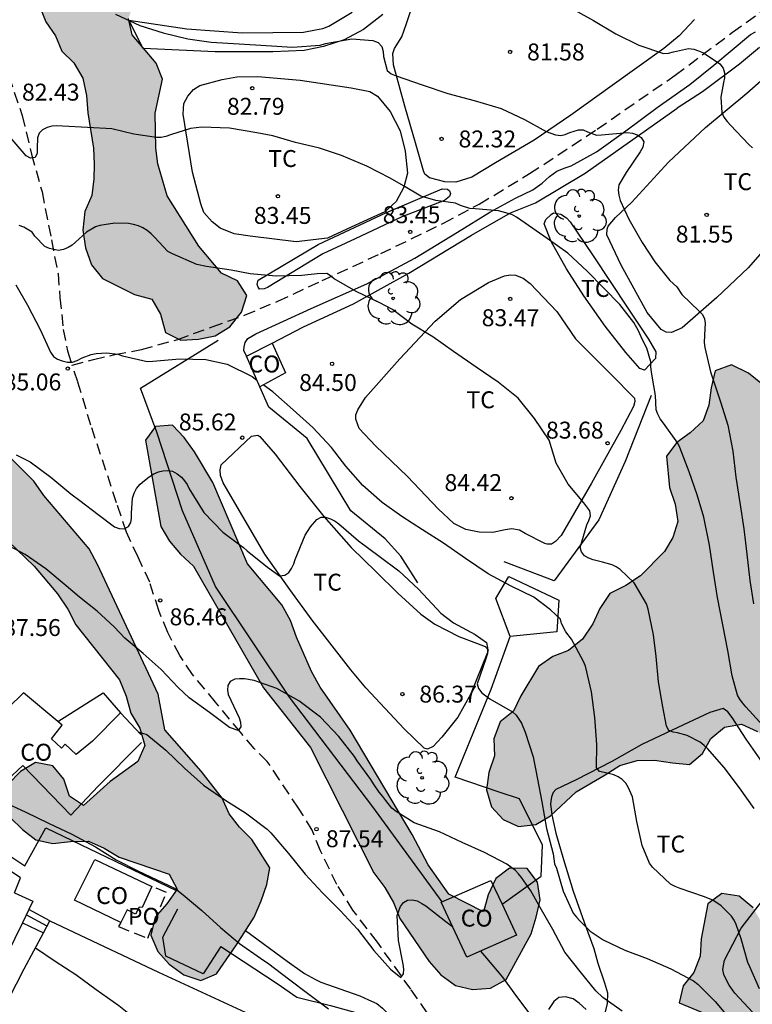
# Model space of a CAD drawing. Units: metres. Extents: x 585894 to 586245, y 4795289 to 4795541.
# Drawn here: x 586116 to 586148, y 4795384 to 4795427 of the extents above; entities that cross this region are included whole.
import ezdxf

# ---------------------------------------------------------------- set-up
doc = ezdxf.new("R2010")
doc.units = ezdxf.units.M
doc.linetypes.add('TRAZOS_NORMALES', pattern=[0.75, 0.5, -0.25])
for name, color, linetype in [('020104', 34, 'Continuous'), ('020204', 9, 'Continuous'), ('020308', 9, 'Continuous'), ('060106', 9, 'BARANDILLA'), ('060117', 9, 'Continuous'), ('060128', 7, 'TRAZOS_NORMALES'), ('060130', 9, 'Continuous'), ('060141', 9, 'Continuous'), ('060145', 9, 'Continuous'), ('070101', 9, 'ALAMBRADA'), ('070104', 3, 'Continuous'), ('070105', 6, 'Continuous'), ('070108', 9, 'VALLA'), ('080107', 9, 'Continuous'), ('080121', 9, 'TRAZOS_NORMALES'), ('080301', 9, 'Continuous'), ('080316', 9, 'Continuous'), ('100106', 63, 'Continuous'), ('100107', 3, 'Continuous'), ('100202', 3, 'Continuous'), ('100301', 7, 'Continuous'), ('990504', 63, 'Continuous')]:
    doc.layers.add(name, color=color, linetype=linetype)
doc.layers.add('020105', color=24, linetype='Continuous', lineweight=30)
doc.styles.add('ARIAL', font='ARIAL.TTF', dxfattribs={"height": 1})
doc.linetypes.add('ALAMBRADA', pattern='A,1,[203,DONOSTI.shx,S=0.1,R=0,X=0,Y=0],1', length=2)
doc.linetypes.add('BARANDILLA', pattern='A,1,[201,DONOSTI.shx,S=0.1,R=0,X=0,Y=0],1', length=2)
doc.linetypes.add('VALLA', pattern='A,1,[200,DONOSTI.shx,S=0.1,R=0,X=0,Y=0],1', length=2)

# ---------------------------------------------------------------- blocks, each defined once
blk = doc.blocks.new('ARBOL')
blk.add_circle((0, 0), 0.0587)
for centre, radius, start, end in [((-0.564, 0.381), 0.532, 92.28, 254.58), ((-0.28, 0.855), 0.3, 359.2878, 173.6078), ((0.097, 0.97), 0.21, 23.1565, 160.4665), ((0.438, 0.881), 0.24, 301.578, 139.328), ((0.656, 0.288), 0.443, 319.8556, 114.7656), ((-0.091, 0.321), 0.12, 119.14, 310.56), ((0.819, -0.249), 0.383, 235.5275, 62.0275), ((-0.556, -0.339), 0.555, 142.64, 266.54), ((-0.039, -0.384), 0.21, 189.64, 323.88), ((0.299, -0.624), 0.532, 224.67, 0.24), ((-0.301, -0.676), 0.45, 213.78, 295.32)]:
    blk.add_arc(centre, radius, start, end)
blk = doc.blocks.new('COTAPU')
blk.add_circle((0, 0), 0.075)

msp = doc.modelspace()

# ---------------------------------------------------------------- hatches: boundary and pattern name
at = {"layer": '990504'}
for points in [[(586121, 4795426.763), (586120.832, 4795427.486), (586121.104, 4795428.206), (586121.449, 4795428.877), (586121.563, 4795429.684), (586121.395, 4795430.443), (586120.883, 4795431.033), (586120.2, 4795431.427), (586119.467, 4795431.736), (586118.76, 4795432.204), (586118.506, 4795432.963), (586118.949, 4795433.573), (586119.684, 4795433.876), (586121.213, 4795433.771), (586122.032, 4795433.658), (586122.792, 4795433.887), (586123.125, 4795434.607), (586122.737, 4795435.319), (586122.151, 4795435.786), (586120.622, 4795435.646), (586119.85, 4795435.416), (586119.043, 4795435.481), (586118.236, 4795435.619), (586117.43, 4795435.916), (586116.66, 4795436.042), (586115.9, 4795435.776), (586115.063, 4795434.507), (586114.852, 4795433.737), (586114.805, 4795431.254), (586115.156, 4795430.519), (586115.606, 4795429.93), (586116.204, 4795429.426), (586116.605, 4795428.788), (586117.173, 4795427.33), (586117.599, 4795426.716), (586117.877, 4795426.042), (586118.413, 4795425.514), (586118.814, 4795424.84), (586118.982, 4795424.068), (586119.04, 4795423.297), (586119.29, 4795421.731), (586119.324, 4795421.021), (586119.309, 4795420.373), (586119.208, 4795419.639), (586118.899, 4795418.932), (586118.81, 4795418.101), (586118.929, 4795417.329), (586119.195, 4795416.57), (586119.682, 4795415.956), (586121.109, 4795415.253), (586121.866, 4795415.042), (586122.255, 4795414.379), (586122.484, 4795413.571), (586123.155, 4795413.226), (586123.938, 4795413.271), (586124.685, 4795413.427), (586125.335, 4795413.828), (586125.852, 4795414.473), (586126.087, 4795415.206), (586125.674, 4795415.856), (586124.966, 4795416.202), (586123.956, 4795417.393), (586122.548, 4795419.625), (586122.138, 4795421.046), (586122.043, 4795421.731), (586122.025, 4795423.285), (586122.349, 4795424.8), (586122.059, 4795425.499)], [(586152.298, 4795405.694), (586151.526, 4795405.65), (586150.771, 4795405.789), (586150.107, 4795406.207), (586149.632, 4795406.829), (586149.269, 4795407.547), (586149.066, 4795408.359), (586149.193, 4795409.127), (586149.38, 4795409.845), (586149.323, 4795410.604), (586148.934, 4795411.274), (586148.309, 4795411.764), (586147.558, 4795412.136), (586146.831, 4795411.87), (586146.655, 4795411.116), (586146.553, 4795410.347), (586146.305, 4795409.655), (586145.731, 4795409.129), (586145.134, 4795408.69), (586144.68, 4795408.088), (586144.821, 4795406.702), (586145.062, 4795405.963), (586145.18, 4795405.19), (586144.956, 4795404.485), (586144.588, 4795403.869), (586143.524, 4795402.791), (586142.879, 4795402.365), (586142.174, 4795402.013), (586141.731, 4795401.339), (586141.41, 4795400.661), (586140.955, 4795399.985), (586140.344, 4795399.485), (586139.641, 4795399.219), (586139.007, 4795398.768), (586138.22, 4795397.476), (586137.9, 4795396.798), (586137.314, 4795396.321), (586137.028, 4795395.569), (586137.061, 4795394.81), (586136.8, 4795394.081), (586136.71, 4795393.313), (586136.926, 4795392.562), (586137.44, 4795392), (586138.118, 4795391.679), (586138.89, 4795391.772), (586139.547, 4795392.162), (586140.671, 4795393.226), (586141.96, 4795393.968), (586142.617, 4795394.394), (586143.381, 4795394.61), (586144.152, 4795394.63), (586144.944, 4795394.503), (586145.702, 4795394.437), (586146.275, 4795394.914), (586146.644, 4795395.579), (586147.255, 4795396.079), (586148.004, 4795396.222), (586148.719, 4795395.888), (586149.27, 4795395.362), (586149.598, 4795394.682), (586149.699, 4795393.175), (586150.397, 4795390.078), (586150.428, 4795389.318), (586150.38, 4795388.559), (586150.142, 4795387.867), (586149.626, 4795387.333), (586148.9, 4795387.415), (586148.523, 4795388.086), (586147.9, 4795388.603), (586147.13, 4795388.718), (586146.514, 4795388.263), (586146.216, 4795386.7), (586146.169, 4795385.941), (586145.886, 4795385.216), (586145.426, 4795384.626), (586145.244, 4795383.878), (586146.626, 4795383.291), (586147.374, 4795383.098), (586148.144, 4795382.816), (586149.379, 4795381.883), (586149.969, 4795381.345), (586151.216, 4795380.357), (586151.66, 4795379.729), (586151.1, 4795379.262), (586150.307, 4795379.266), (586148.755, 4795379.485), (586148.417, 4795378.816), (586149.799, 4795378.028), (586150.512, 4795377.668), (586151.423, 4795376.457), (586151.755, 4795375.741), (586152.424, 4795375.37), (586153.238, 4795375.21), (586153.997, 4795374.994), (586154.688, 4795374.679), (586156.726, 4795373.195), (586158.584, 4795371.735), (586159.185, 4795371.219), (586159.876, 4795370.881), (586161.383, 4795370.607), (586163.013, 4795370.376), (586164.541, 4795369.956), (586165.266, 4795369.674), (586166.648, 4795368.92), (586167.463, 4795368.715), (586169.005, 4795368.809), (586169.71, 4795369.208), (586169.613, 4795369.968), (586168.978, 4795370.362), (586168.207, 4795370.477), (586167.381, 4795370.503), (586166.6, 4795370.663), (586165.897, 4795370.945), (586164.526, 4795371.654), (586163.756, 4795371.814), (586163.009, 4795372.13), (586162.8, 4795372.79), (586163.082, 4795373.448), (586163.52, 4795374.027), (586163.969, 4795374.527), (586164.529, 4795374.972), (586165.267, 4795375.103), (586166.06, 4795375.01), (586166.853, 4795375.029), (586167.58, 4795375.227), (586168.04, 4795375.761), (586168.099, 4795376.509), (586167.755, 4795377.103), (586167.176, 4795377.586), (586166.441, 4795377.935), (586165.671, 4795378.184), (586164.901, 4795378.299), (586164.085, 4795378.325), (586163.304, 4795378.228), (586162.545, 4795378.32), (586161.876, 4795378.692), (586161.533, 4795379.33), (586161.435, 4795379.956), (586161.393, 4795380.704), (586161.564, 4795381.418), (586161.947, 4795382.132), (586162.229, 4795382.801), (586162.556, 4795383.458), (586163.005, 4795384.026), (586164.898, 4795385.279), (586165.526, 4795385.835), (586166.547, 4795386.892), (586166.907, 4795387.561), (586166.321, 4795388.87), (586165.787, 4795389.453), (586165.477, 4795390.214), (586165.749, 4795390.939), (586166.509, 4795391.215), (586167.269, 4795391.133), (586168.005, 4795390.952), (586169.477, 4795390.409), (586170.967, 4795390.567), (586171.684, 4795390.906), (586172.223, 4795391.482), (586172.374, 4795392.237), (586172.463, 4795392.969), (586172.321, 4795393.706), (586171.782, 4795394.256), (586170.593, 4795395.273), (586170.129, 4795395.871), (586169.679, 4795396.541), (586169.066, 4795397.056), (586168.275, 4795397.245), (586167.506, 4795397.335), (586166.815, 4795397.62), (586165.714, 4795398.757), (586164.463, 4795399.714), (586163.95, 4795400.337), (586163.797, 4795401.148), (586163.881, 4795402.737), (586163.788, 4795403.522), (586163.436, 4795404.202), (586162.921, 4795404.728), (586162.197, 4795404.609), (586161.468, 4795404.319), (586160.718, 4795404.14), (586160.033, 4795404.155), (586159.277, 4795404.245), (586155.7, 4795405.155), (586155.044, 4795405.377), (586154.39, 4795405.697), (586153.674, 4795405.946), (586152.953, 4795405.986)], [(586114.368, 4795409.17), (586113.745, 4795409.676), (586112.998, 4795410.07), (586112.183, 4795410.207), (586111.4, 4795410.021), (586111.029, 4795409.341), (586111.126, 4795408.547), (586111.738, 4795408.031), (586112.485, 4795407.76), (586113.154, 4795407.377), (586115.075, 4795404.934), (586115.519, 4795404.306), (586116.654, 4795403.218), (586117.699, 4795401.996), (586118.154, 4795401.313), (586118.497, 4795400.619), (586120.442, 4795398.175), (586120.74, 4795397.459), (586120.938, 4795396.71), (586121.337, 4795396.038), (586121.569, 4795395.266), (586121.253, 4795394.564), (586120.032, 4795393.675), (586118.843, 4795392.608), (586118.219, 4795393.024), (586117.965, 4795393.774), (586117.488, 4795394.368), (586116.718, 4795394.527), (586116.046, 4795394.128), (586115.507, 4795393.561), (586115.314, 4795392.813), (586115.59, 4795392.086), (586116.135, 4795391.558), (586116.725, 4795391.087), (586117.484, 4795390.927), (586118.266, 4795391.013), (586119.06, 4795391.032), (586119.762, 4795390.728), (586120.431, 4795390.323), (586122.639, 4795389.565), (586122.994, 4795388.904), (586122.544, 4795388.258), (586122.017, 4795387.669), (586121.823, 4795386.865), (586122.133, 4795386.149), (586122.644, 4795385.588), (586123.29, 4795385.105), (586124.038, 4795384.856), (586124.743, 4795385.155), (586125.631, 4795386.436), (586126.407, 4795387.672), (586126.722, 4795388.386), (586126.971, 4795389.111), (586127.108, 4795389.859), (586126.309, 4795391.113), (586125.753, 4795391.652), (586125.298, 4795392.246), (586124.988, 4795392.939), (586124.055, 4795394.139), (586122.443, 4795395.966), (586122.148, 4795397.542), (586119.469, 4795403.295), (586119.092, 4795403.99), (586117.081, 4795406.344), (586116.636, 4795406.982), (586114.969, 4795408.632)], [(586126.825, 4795397.824), (586128.906, 4795395.185), (586131.709, 4795389.632), (586132.198, 4795388.982), (586132.575, 4795388.311), (586132.862, 4795387.606), (586134.16, 4795385.701), (586134.682, 4795385.118), (586135.328, 4795384.635), (586136.087, 4795384.464), (586136.88, 4795384.517), (586137.574, 4795384.905), (586138.678, 4795386.933), (586138.904, 4795387.669), (586139.086, 4795388.439), (586138.967, 4795389.222), (586138.5, 4795389.827), (586137.729, 4795389.841), (586137.113, 4795389.386), (586136.775, 4795388.65), (586136.571, 4795387.903), (586135.034, 4795388.691), (586134.112, 4795389.98), (586133.403, 4795391.334), (586130.663, 4795395.948), (586129.334, 4795397.854), (586128.945, 4795398.548), (586128.281, 4795400.067), (586128.016, 4795400.807), (586127.64, 4795401.501), (586126.114, 4795403.32), (586124.578, 4795406.926), (586123.763, 4795408.29), (586123.312, 4795408.924), (586122.786, 4795409.462), (586122.038, 4795409.405), (586121.597, 4795408.802), (586122.272, 4795404.983), (586122.649, 4795404.326), (586123.138, 4795403.752), (586123.726, 4795403.214)]]:
    msp.add_hatch(color=256, dxfattribs=at).paths.add_polyline_path(points)

# ---------------------------------------------------------------- linework, layer by layer
at = {"layer": '020104', "flags": 128}
for points, elevation in [([(586140.455, 4795427.934), (586141.442, 4795427.39), (586142.437, 4795426.805), (586143.456, 4795426.297), (586144.541, 4795425.939), (586144.771, 4795425.951), (586144.998, 4795426.001), (586145.655, 4795426.147), (586145.887, 4795426.117), (586146.101, 4795426.049), (586146.322, 4795425.956), (586147.051, 4795425.473), (586147.194, 4795425.282), (586147.252, 4795425.074), (586147.25, 4795424.856), (586147.21, 4795424.647), (586147.088, 4795423.99), (586147.131, 4795423.315), (586147.226, 4795423.117), (586147.365, 4795422.924), (586147.519, 4795422.752), (586148.331, 4795421.903), (586148.497, 4795421.753)], 81), ([(586120.255, 4795427.676), (586121.34, 4795427.172), (586122.368, 4795426.849), (586123.467, 4795426.579), (586124.496, 4795426.432), (586125.737, 4795426.361), (586126.941, 4795426.287), (586128.102, 4795426.209), (586129.327, 4795426.304), (586129.573, 4795426.368), (586130.732, 4795426.577), (586131.663, 4795426.504), (586131.899, 4795426.419), (586132.063, 4795426.236), (586132.122, 4795426.025), (586132.142, 4795425.801), (586132.299, 4795425.176), (586132.476, 4795425.026), (586132.703, 4795424.938), (586133.856, 4795424.537), (586134.996, 4795424.154), (586136.163, 4795423.849), (586137.347, 4795423.489), (586138.386, 4795423.005), (586139.352, 4795422.476), (586139.76, 4795422.327), (586139.996, 4795422.299), (586140.196, 4795422.35), (586140.394, 4795422.429), (586140.783, 4795422.553), (586140.993, 4795422.545), (586141.184, 4795422.458), (586141.578, 4795422.309), (586141.797, 4795422.329), (586142.945, 4795422.425), (586143.179, 4795422.395), (586143.376, 4795422.325), (586143.553, 4795422.205), (586143.67, 4795422.017), (586143.635, 4795421.784), (586143.52, 4795421.571), (586142.887, 4795420.654), (586142.568, 4795420.112), (586142.536, 4795419.878), (586142.564, 4795419.654), (586142.625, 4795419.412), (586143.007, 4795418.592), (586143.606, 4795417.555), (586144.161, 4795416.703), (586144.828, 4795415.88), (586145.132, 4795415.596), (586145.363, 4795415.261), (586146.128, 4795414.514), (586146.269, 4795414.365), (586146.372, 4795414.174), (586146.399, 4795413.965), (586146.378, 4795413.755), (586146.355, 4795413.13), (586146.382, 4795412.902), (586146.628, 4795411.834), (586146.995, 4795410.727), (586147.068, 4795410.501), (586147.401, 4795409.47), (586147.617, 4795408.314), (586147.753, 4795407.16), (586147.942, 4795405.935), (586148.108, 4795404.873), (586148.236, 4795403.756), (586148.378, 4795402.585), (586148.542, 4795401.556)], 82), ([(586148.964, 4795396.15), (586148.196, 4795396.984), (586148.043, 4795397.156), (586147.927, 4795397.32), (586147.829, 4795397.499), (586147.584, 4795398.362), (586147.403, 4795399.478), (586147.182, 4795400.623), (586146.947, 4795401.829), (586146.769, 4795402.945), (586146.591, 4795404.146), (586146.331, 4795405.389), (586146.035, 4795406.378), (586145.685, 4795407.401), (586145.273, 4795408.474), (586145.189, 4795408.667), (586144.543, 4795409.553), (586144.405, 4795409.749), (586144.292, 4795409.948), (586144.219, 4795410.142), (586144.196, 4795410.784), (586144.051, 4795411.63), (586144.01, 4795411.834), (586143.986, 4795412.055), (586143.982, 4795412.273), (586143.804, 4795412.884), (586143.614, 4795413.249), (586143.433, 4795413.647), (586143.228, 4795414.009), (586142.612, 4795414.809), (586141.901, 4795415.534), (586141.171, 4795416.282), (586140.303, 4795417.093), (586139.397, 4795417.736), (586138.42, 4795418.408), (586138.035, 4795418.683), (586137.832, 4795418.796), (586137.242, 4795418.958), (586136.198, 4795419.047), (586135.959, 4795419.07), (586135.556, 4795419.2), (586135.336, 4795419.296), (586134.456, 4795419.424), (586134.003, 4795419.548), (586133.794, 4795419.615), (586133.025, 4795420.067), (586132.434, 4795420.404), (586131.402, 4795420.933), (586130.28, 4795421.418), (586129.303, 4795421.738), (586128.235, 4795421.994), (586127.235, 4795422.281), (586126.53, 4795422.42), (586125.309, 4795422.622), (586124.083, 4795422.661), (586123.583, 4795422.613), (586122.703, 4795422.328), (586122.497, 4795422.261), (586122.281, 4795422.214), (586122.078, 4795422.206), (586121.079, 4795422.361), (586120.103, 4795422.598), (586119.026, 4795422.651), (586117.909, 4795422.708), (586117.664, 4795422.72), (586117.437, 4795422.708), (586117.235, 4795422.658), (586117.027, 4795422.544), (586116.878, 4795422.406), (586116.8, 4795422.2), (586116.797, 4795421.74), (586116.797, 4795421.513), (586116.696, 4795421.322), (586116.488, 4795421.3), (586116.297, 4795421.391), (586115.596, 4795422.222)], 83), ([(586148.565, 4795392.477), (586147.909, 4795393.392), (586147.231, 4795394.305), (586146.503, 4795395.136), (586146.355, 4795395.278), (586146.167, 4795395.423), (586145.593, 4795395.72), (586145.172, 4795395.836), (586144.971, 4795395.859), (586144.786, 4795395.944), (586144.677, 4795396.126), (586144.52, 4795396.987), (586144.329, 4795398.096), (586144.224, 4795399.22), (586144.098, 4795400.18), (586143.867, 4795401.311), (586143.801, 4795401.546), (586143.245, 4795402.481), (586142.62, 4795403.064), (586142.457, 4795403.184), (586142.269, 4795403.276), (586141.84, 4795403.4), (586141.429, 4795403.506), (586141.239, 4795403.576), (586141.048, 4795403.671), (586140.912, 4795403.85), (586140.854, 4795404.049), (586141.151, 4795405.056), (586141.241, 4795405.242), (586141.306, 4795405.455), (586141.277, 4795405.668), (586141.018, 4795406.022), (586140.33, 4795406.845), (586139.796, 4795407.785), (586139.487, 4795408.798), (586138.835, 4795409.762), (586138.113, 4795410.666), (586137.223, 4795411.372), (586136.241, 4795412.037), (586135.239, 4795412.722), (586134.321, 4795413.38), (586133.389, 4795413.937), (586132.536, 4795414.596), (586131.951, 4795414.9), (586130.932, 4795415.387), (586129.953, 4795415.951), (586129.793, 4795416.081), (586129.622, 4795416.185), (586129.199, 4795416.171), (586128.526, 4795416.091), (586127.384, 4795416.067), (586126.225, 4795416.175), (586125.387, 4795416.338), (586124.296, 4795416.496), (586123.864, 4795416.588), (586122.782, 4795417.05), (586122.586, 4795417.16), (586121.989, 4795417.788), (586121.84, 4795417.949), (586121.67, 4795418.087), (586121.474, 4795418.212), (586121.277, 4795418.302), (586121.057, 4795418.363), (586120.843, 4795418.402), (586120.231, 4795418.411), (586119.571, 4795418.312), (586119.376, 4795418.249), (586118.976, 4795418.023), (586118.494, 4795417.579), (586118.336, 4795417.438), (586118.158, 4795417.333), (586117.963, 4795417.242), (586117.737, 4795417.206), (586117.334, 4795417.297), (586117.127, 4795417.379), (586116.693, 4795417.843), (586116.562, 4795418.014), (586116.203, 4795418.233), (586115.998, 4795418.313)], 84), ([(586115.859, 4795408.155), (586116.487, 4795407.84), (586117.391, 4795407.161), (586118.283, 4795406.426), (586118.68, 4795406.128), (586119.5, 4795405.502), (586120.214, 4795404.965), (586120.43, 4795404.88), (586120.64, 4795404.876), (586120.838, 4795404.974), (586120.947, 4795405.148), (586120.968, 4795405.349), (586120.964, 4795405.562), (586121.012, 4795406.237), (586121.089, 4795406.45), (586121.198, 4795406.655), (586121.36, 4795406.848), (586121.54, 4795407.018), (586121.751, 4795407.176), (586121.96, 4795407.304), (586122.161, 4795407.396), (586122.367, 4795407.444), (586122.577, 4795407.461), (586122.786, 4795407.426), (586122.996, 4795407.314), (586123.18, 4795407.158), (586123.315, 4795407.004), (586123.433, 4795406.838), (586123.531, 4795406.651), (586124.17, 4795405.591), (586125.015, 4795404.73), (586125.77, 4795404.164), (586125.942, 4795404.045), (586126.104, 4795403.9), (586126.991, 4795403.177), (586127.537, 4795402.792), (586127.762, 4795402.815), (586127.941, 4795402.943), (586128.066, 4795403.115), (586128.165, 4795403.32), (586128.224, 4795403.517), (586128.667, 4795404.595), (586128.899, 4795404.954), (586129.19, 4795405.282), (586129.375, 4795405.391), (586129.576, 4795405.384), (586129.796, 4795405.316), (586129.99, 4795405.218), (586130.158, 4795405.098), (586131.033, 4795404.344), (586131.946, 4795403.662), (586132.82, 4795403.008), (586133.692, 4795402.205), (586134.509, 4795401.323), (586134.676, 4795401.142), (586135.238, 4795400.702), (586136.201, 4795400.195), (586136.701, 4795399.831), (586136.749, 4795399.603), (586136.743, 4795399.35), (586136.669, 4795399.119), (586136.291, 4795398.004), (586136.353, 4795397.796), (586136.498, 4795397.613), (586136.669, 4795397.469), (586136.854, 4795397.343), (586137.863, 4795396.76), (586138.014, 4795396.614), (586138.143, 4795396.44), (586138.255, 4795396.255), (586138.423, 4795395.857), (586138.766, 4795394.764), (586138.96, 4795393.78), (586139.156, 4795392.771), (586139.366, 4795391.59), (586139.659, 4795390.477), (586139.724, 4795390.034), (586139.8, 4795389.84), (586140.103, 4795388.818), (586140.548, 4795387.851), (586140.688, 4795387.662), (586140.834, 4795387.505), (586141.305, 4795387.044), (586141.867, 4795386.668), (586142.837, 4795386.207), (586143.82, 4795385.836), (586144.874, 4795385.375), (586145.874, 4795384.848), (586146.074, 4795384.703), (586146.837, 4795383.929), (586147.584, 4795383.031)], 86), ([(586142.717, 4795383.497), (586141.86, 4795384.11), (586141.543, 4795384.407), (586140.85, 4795385.263), (586140.169, 4795386.116), (586139.638, 4795387.118), (586139.079, 4795388.092), (586138.661, 4795388.835), (586138.262, 4795389.43), (586138.129, 4795389.591), (586137.985, 4795389.736), (586137.612, 4795390.015), (586136.609, 4795390.528), (586135.624, 4795390.968), (586134.619, 4795391.444), (586133.5, 4795391.848), (586132.696, 4795392.347), (586132.506, 4795392.497), (586132.237, 4795392.835), (586132.111, 4795393.014), (586131.943, 4795393.201), (586131.692, 4795393.579), (586131.584, 4795393.772), (586130.965, 4795394.598), (586130.847, 4795394.785), (586130.154, 4795395.675), (586129.352, 4795396.529), (586128.383, 4795397.255), (586127.408, 4795397.797), (586126.4, 4795398.154), (586125.984, 4795398.222), (586125.763, 4795398.233), (586125.545, 4795398.207), (586125.341, 4795398.106), (586125.236, 4795397.928), (586125.223, 4795397.725), (586125.259, 4795397.526), (586125.741, 4795396.503), (586125.805, 4795396.311), (586125.819, 4795396.105), (586125.697, 4795395.942), (586125.313, 4795396.073), (586124.435, 4795396.734), (586123.521, 4795397.38), (586123.032, 4795397.843), (586122.281, 4795398.64), (586121.491, 4795399.352), (586120.676, 4795400.021), (586120.196, 4795400.534), (586119.449, 4795401.218), (586118.665, 4795401.848), (586118.077, 4795402.35), (586117.182, 4795403.101), (586116.258, 4795403.74), (586115.338, 4795404.223)], 87), ([(586121.272, 4795395.873), (586121.653, 4795395.766), (586122.488, 4795395.066), (586123.32, 4795394.266), (586124.157, 4795393.511), (586125.154, 4795392.835), (586126.029, 4795392.284), (586126.986, 4795391.563), (586127.144, 4795391.406), (586127.931, 4795390.483), (586128.673, 4795389.569), (586129.439, 4795388.75), (586130.216, 4795387.961), (586130.981, 4795387.142), (586131.704, 4795386.194), (586132.449, 4795385.365), (586132.904, 4795384.987), (586133.021, 4795385.16), (586133.044, 4795385.365), (586133.013, 4795385.589), (586132.802, 4795386.633), (586132.752, 4795387.74), (586132.812, 4795387.953), (586132.898, 4795388.146), (586133.02, 4795388.314), (586133.199, 4795388.427), (586133.415, 4795388.436), (586133.63, 4795388.385), (586133.843, 4795388.275), (586134.013, 4795388.163), (586134.901, 4795387.482), (586135.202, 4795387.249)], 88), ([(586115.263, 4795392.791), (586116.283, 4795392.318), (586117.297, 4795391.836), (586118.322, 4795391.348), (586119.378, 4795390.778), (586120.286, 4795390.204), (586121.256, 4795389.716), (586122.909, 4795388.941), (586123.263, 4795388.653), (586124.085, 4795387.956), (586124.91, 4795387.206), (586125.762, 4795386.498), (586126.694, 4795385.857), (586127.05, 4795385.603), (586127.928, 4795384.934), (586128.832, 4795384.254), (586129.707, 4795383.608)], 89), ([(586136.437, 4795386.164), (586136.7, 4795385.856), (586137.408, 4795385.002), (586138.04, 4795384.151), (586138.713, 4795383.248)], 88)]:
    msp.add_lwpolyline(points, dxfattribs=dict(at, elevation=elevation))
at = {"layer": '020105', "flags": 128}
for points, elevation in [([(586115.841, 4795415.677), (586116.36, 4795414.785), (586116.93, 4795413.698), (586117.383, 4795412.697), (586117.519, 4795412.512), (586117.688, 4795412.395), (586117.896, 4795412.31), (586118.132, 4795412.261), (586118.359, 4795412.262), (586118.57, 4795412.334), (586118.785, 4795412.443), (586119.179, 4795412.603), (586119.407, 4795412.647), (586119.877, 4795412.676), (586120.361, 4795412.61), (586120.575, 4795412.544), (586121.668, 4795412.28), (586121.911, 4795412.303), (586123.112, 4795412.398), (586124.265, 4795412.37), (586125.213, 4795412.161), (586126.316, 4795411.615), (586126.531, 4795411.455)], 85), ([(586148.801, 4795384.494), (586148.372, 4795385.473), (586148.283, 4795385.659), (586147.995, 4795386.714), (586147.765, 4795387.335), (586147.674, 4795387.529), (586147.563, 4795387.713), (586147.109, 4795388.171), (586146.73, 4795388.416), (586146.319, 4795388.581), (586145.289, 4795388.93), (586145.062, 4795389.023), (586144.864, 4795389.126), (586144.054, 4795389.888), (586143.923, 4795390.064), (586143.599, 4795390.849), (586143.365, 4795391.907), (586143.172, 4795392.993), (586143.002, 4795393.401), (586142.882, 4795393.602), (586142.714, 4795393.767), (586142.533, 4795393.891), (586142.35, 4795393.974), (586141.914, 4795394.072), (586141.716, 4795394.115), (586141.585, 4795394.277), (586141.592, 4795395.324), (586141.499, 4795396.512), (586141.36, 4795397.655), (586141.087, 4795398.782), (586141.006, 4795398.998), (586140.47, 4795399.98), (586140.218, 4795400.311), (586140.031, 4795400.676), (586139.983, 4795400.877), (586139.539, 4795401.289), (586138.795, 4795401.84), (586137.804, 4795402.339), (586136.783, 4795402.875), (586135.766, 4795403.552), (586134.793, 4795404.241), (586133.864, 4795404.822), (586132.955, 4795405.416), (586132.074, 4795406.034), (586131.221, 4795406.798), (586130.47, 4795407.654), (586129.833, 4795408.471), (586129.011, 4795409.362), (586128.139, 4795410.148), (586127.229, 4795410.936), (586126.81, 4795411.247)], 85), ([(586116.715, 4795386.311), (586117.583, 4795385.717), (586118.501, 4795385.123), (586119.41, 4795384.467), (586120.414, 4795383.756), (586121.227, 4795383.098), (586122.047, 4795382.383), (586122.878, 4795381.697), (586123.785, 4795381.004), (586124.7, 4795380.482), (586124.893, 4795380.407), (586125.462, 4795380.231)], 90)]:
    msp.add_lwpolyline(points, dxfattribs=dict(at, elevation=elevation))
at = {"layer": '060106'}
msp.add_polyline3d([(586117.703, 4795396.337, 88.67), (586119.711, 4795397.603, 88.633), (586120.485, 4795396.715, 88.635)], dxfattribs=at)
at = {"layer": '060117'}
for points in [[(586117.358, 4795387.51, 89.52), (586116.422, 4795388.006, 89.52)], [(586116.135, 4795387.421, 89.775), (586117.069, 4795386.972, 89.775)]]:
    msp.add_polyline3d(points, dxfattribs=at)
at = {"layer": '060128'}
for points in [[(586118.345, 4795412.121, 85.053), (586119.286, 4795412.374, 85.094), (586120.229, 4795412.59, 85.089), (586121.417, 4795412.817, 84.958), (586123.021, 4795413.263, 84.81), (586124.54, 4795413.819, 84.639), (586125.986, 4795414.338, 84.527), (586127.456, 4795414.956, 84.372), (586129.418, 4795415.877, 84.071), (586132.016, 4795417.065, 83.711), (586134.798, 4795418.411, 83.218), (586136.38, 4795419.26, 82.95), (586138.612, 4795420.609, 82.592), (586141.605, 4795422.578, 81.89), (586145.065, 4795424.973, 81.266), (586147.605, 4795426.87, 80.7), (586149.482, 4795428.22, 80.17)], [(586115.044, 4795426.346, 82.171), (586116.132, 4795423.188, 82.704), (586116.542, 4795421.465, 83.026), (586117.008, 4795419.796, 83.449), (586117.42, 4795417.68, 83.885), (586117.714, 4795416.166, 84.25), (586117.801, 4795415.116, 84.592), (586117.944, 4795413.704, 84.854), (586118.131, 4795412.761, 84.99), (586118.345, 4795412.121, 85.053)], [(586134.495, 4795382.804, 88.135), (586133.351, 4795384.475, 88.047), (586131.867, 4795386.557, 87.9), (586130.787, 4795387.97, 87.793), (586130.071, 4795389.113, 87.733), (586129.346, 4795390.6, 87.618), (586128.984, 4795391.515, 87.543), (586128.376, 4795392.496, 87.419), (586127.532, 4795393.758, 87.261), (586126.987, 4795394.567, 87.177), (586126.409, 4795395.139, 87.089), (586125.799, 4795395.862, 87.003), (586124.701, 4795397.189, 86.937), (586123.679, 4795398.412, 86.854), (586123.108, 4795399.254, 86.756), (586122.574, 4795400.282, 86.623), (586122.18, 4795401.251, 86.494), (586121.782, 4795402.505, 86.367), (586121.26, 4795403.619, 86.242), (586120.749, 4795404.722, 86.097), (586120.308, 4795406.031, 85.875), (586119.172, 4795409.463, 85.332), (586118.591, 4795411.386, 85.126), (586118.345, 4795412.121, 85.053)]]:
    msp.add_polyline3d(points, dxfattribs=at)
at = {"layer": '060130'}
msp.add_polyline3d([(586115.781, 4795388.738, 89.439), (586116.054, 4795389.413, 89.388), (586114.272, 4795390.593, 89.394), (586114.542, 4795391.061, 89.36), (586116.246, 4795389.948, 89.326), (586117.181, 4795391.631, 89.203), (586122.953, 4795388.845, 89.097)], dxfattribs=at)
at = {"layer": '060141'}
msp.add_polyline3d([(586117.229, 4795387.269, 89.615), (586116.308, 4795387.773, 89.641)], dxfattribs=at)
at = {"layer": '060145'}
msp.add_polyline3d([(586124.93, 4795386.37, 89.28), (586124.146, 4795385.156, 89.379), (586122.496, 4795385.945, 89.376), (586122.365, 4795386.783, 89.339), (586123.03, 4795388.032, 89.224)], dxfattribs=at)
at = {"layer": '070101'}
for points in [[(586127.203, 4795413.104, 85.604), (586128.601, 4795413.825, 85.495), (586130.808, 4795414.844, 85.227), (586133.26, 4795416.203, 84.517), (586136.032, 4795417.88, 83.943), (586137.773, 4795418.875, 83.573), (586138.876, 4795419.311, 83.346), (586141.071, 4795420.635, 82.734), (586145.157, 4795423.504, 82.046)], [(586126.064, 4795412.516, 85.694), (586127.203, 4795413.104, 85.604)], [(586126.659, 4795411.165, 85.838), (586126.064, 4795412.516, 85.694)], [(586133.666, 4795402.478, 86.691), (586132.913, 4795403.655, 86.57), (586132.219, 4795404.429, 86.548), (586130.695, 4795405.671, 86.464), (586128.752, 4795408.872, 86.088), (586127.057, 4795410.261, 85.936), (586126.659, 4795411.165, 85.838)]]:
    msp.add_polyline3d(points, dxfattribs=at)
at = {"layer": '070104'}
for points in [[(586142.276, 4795424.508, 81.373), (586140.435, 4795423.207, 81.783), (586138.816, 4795422.089, 82.084), (586137.099, 4795421.081, 82.348), (586136.057, 4795420.449, 82.563), (586135.347, 4795420.232, 82.609), (586134.857, 4795420.246, 82.611), (586134.173, 4795420.42, 82.609), (586133.966, 4795420.592, 82.606), (586133.905, 4795420.739, 82.6), (586133.556, 4795421.976, 82.45), (586133.086, 4795423.593, 82.207), (586132.58, 4795425.43, 81.982), (586132.558, 4795425.931, 81.915), (586132.632, 4795426.151, 81.871), (586132.952, 4795426.676, 81.768), (586133.163, 4795427.262, 81.646), (586133.41, 4795428.007, 81.443)], [(586145.921, 4795427.44, 80.648), (586145.245, 4795426.721, 80.785), (586144.558, 4795426.149, 80.944), (586142.276, 4795424.508, 81.373)], [(586143.829, 4795414.456, 82.349), (586142.676, 4795416.549, 82.268), (586142.032, 4795417.897, 82.202), (586142.05, 4795418.153, 82.168), (586142.09, 4795418.287, 82.15), (586142.416, 4795418.659, 82.123), (586143.14, 4795419.341, 81.932), (586144.77, 4795421.116, 81.582), (586146.406, 4795422.658, 81.159), (586148.238, 4795424.172, 80.736), (586149.872, 4795425.604, 80.405)], [(586126.236, 4795417.839, 83.631), (586125.528, 4795417.94, 83.626), (586124.898, 4795418.199, 83.629), (586124.549, 4795418.476, 83.62), (586124.179, 4795418.887, 83.581), (586124.04, 4795419.27, 83.523), (586123.668, 4795420.673, 83.357), (586123.26, 4795423.251, 82.97), (586123.295, 4795423.715, 82.892), (586123.461, 4795424.042, 82.855), (586123.724, 4795424.33, 82.855), (586123.997, 4795424.519, 82.853), (586124.982, 4795424.779, 82.809), (586125.645, 4795424.899, 82.74), (586126.575, 4795424.916, 82.718), (586128.443, 4795424.752, 82.679), (586130.699, 4795424.409, 82.707), (586131.527, 4795424.244, 82.727), (586131.877, 4795424.041, 82.723), (586132.437, 4795423.356, 82.738), (586132.871, 4795422.502, 82.772), (586133.096, 4795421.604, 82.863), (586133.21, 4795420.635, 82.966), (586133.037, 4795420.015, 83.039), (586132.693, 4795419.374, 83.153), (586132.198, 4795418.912, 83.215), (586131.419, 4795418.562, 83.329), (586130.51, 4795418.147, 83.386), (586129.658, 4795417.757, 83.45), (586128.274, 4795417.587, 83.531), (586126.236, 4795417.839, 83.631)], [(586143, 4795414.609, 82.973), (586143.876, 4795413.269, 83.011), (586144.206, 4795412.711, 83.006), (586144.2, 4795412.417, 83.013), (586143.699, 4795411.902, 83.167), (586143.505, 4795411.98, 83.209), (586142.872, 4795412.691, 83.2), (586141.956, 4795413.849, 83.171), (586141.019, 4795415.191, 83.158), (586140.25, 4795416.394, 83.112), (586139.566, 4795417.596, 83.023), (586139.266, 4795418.386, 82.929), (586139.331, 4795418.58, 82.925), (586139.568, 4795418.795, 82.922), (586139.68, 4795418.866, 82.924), (586139.997, 4795418.81, 82.922), (586140.25, 4795418.646, 82.919), (586140.417, 4795418.471, 82.914), (586141.401, 4795417.005, 82.94), (586143, 4795414.609, 82.973)], [(586150.321, 4795418.743, 81.133), (586148.301, 4795416.438, 81.574), (586146.914, 4795415.123, 81.92), (586145.368, 4795413.774, 82.237), (586144.898, 4795413.564, 82.344), (586144.666, 4795413.582, 82.355), (586144.449, 4795413.709, 82.356), (586143.829, 4795414.456, 82.349)], [(586142.215, 4795411.727, 83.4), (586143.256, 4795410.664, 83.396), (586143.277, 4795410.517, 83.401), (586143.212, 4795410.298, 83.433), (586142.662, 4795409.233, 83.588), (586141.351, 4795406.901, 83.939), (586140.015, 4795404.581, 84.255), (586139.765, 4795404.305, 84.278), (586139.591, 4795404.199, 84.279), (586139.395, 4795404.191, 84.279), (586139.286, 4795404.218, 84.284), (586138.414, 4795404.666, 84.369), (586138.161, 4795404.806, 84.402), (586137.82, 4795404.875, 84.414), (586137.525, 4795404.832, 84.455), (586136.984, 4795404.709, 84.632), (586136.385, 4795404.723, 84.729), (586135.788, 4795404.846, 84.751), (586135.255, 4795405.102, 84.756), (586134.56, 4795405.753, 84.778), (586133.197, 4795407.19, 84.792), (586131.783, 4795408.555, 84.737), (586131.065, 4795409.317, 84.688), (586130.915, 4795409.724, 84.672), (586130.92, 4795409.92, 84.641), (586130.998, 4795410.15, 84.641), (586131.34, 4795410.692, 84.54), (586132.858, 4795412.397, 84.225), (586134.436, 4795414.075, 83.846), (586135.558, 4795415.029, 83.641), (586136.798, 4795415.785, 83.465), (586137.502, 4795416.088, 83.33), (586137.76, 4795416.131, 83.325), (586137.992, 4795416.114, 83.324), (586138.332, 4795415.972, 83.326), (586138.633, 4795415.745, 83.326), (586139.817, 4795414.495, 83.355), (586140.647, 4795413.29, 83.362), (586142.215, 4795411.727, 83.4)], [(586131.352, 4795397.834, 86.443), (586130.685, 4795398.632, 86.441), (586129.864, 4795399.69, 86.357), (586128.971, 4795400.823, 86.233), (586127.985, 4795402.178, 86.153), (586126.881, 4795403.744, 85.948), (586125.03, 4795406.904, 85.674), (586124.915, 4795407.237, 85.665), (586124.896, 4795407.482, 85.655), (586124.95, 4795407.714, 85.644), (586126.287, 4795408.981, 85.588), (586126.569, 4795409.024, 85.588), (586126.665, 4795408.961, 85.589), (586127.334, 4795408.187, 85.668), (586128.428, 4795406.744, 85.875), (586129.488, 4795405.424, 86.049), (586130.705, 4795404.052, 86.192), (586131.807, 4795402.963, 86.282), (586132.778, 4795402.024, 86.356), (586133.797, 4795401.097, 86.35), (586134.411, 4795400.643, 86.295), (586135.476, 4795400.105, 86.267), (586136.265, 4795399.807, 86.202), (586136.641, 4795399.664, 86.169), (586136.772, 4795399.514, 86.168), (586136.745, 4795399.393, 86.169), (586135.995, 4795397.525, 86.302), (586135.435, 4795396.534, 86.408), (586134.718, 4795395.644, 86.483), (586134.342, 4795395.224, 86.496), (586134.082, 4795395.108, 86.494), (586133.936, 4795395.16, 86.494), (586133.062, 4795396.011, 86.483), (586131.352, 4795397.834, 86.443)], [(586148.93, 4795394.519, 83.529), (586148.208, 4795395.56, 83.554), (586147.598, 4795396.512, 83.475), (586147.398, 4795396.77, 83.463), (586147.186, 4795396.916, 83.459), (586146.594, 4795396.74, 83.482), (586145.183, 4795396.076, 83.876), (586143.594, 4795395.312, 84.288), (586142.262, 4795394.569, 84.765), (586140.683, 4795393.749, 85.286), (586139.777, 4795393.329, 85.638), (586139.653, 4795393.184, 85.685), (586139.586, 4795392.995, 85.726), (586139.54, 4795392.693, 85.803), (586139.593, 4795392.201, 85.841), (586139.78, 4795391.385, 85.861), (586140.121, 4795390.222, 85.887), (586140.551, 4795388.813, 85.959), (586141.025, 4795387.448, 86.042), (586141.467, 4795386.274, 86.207), (586141.632, 4795385.636, 86.389), (586141.93, 4795384.764, 86.64), (586142.062, 4795384.317, 86.849), (586142.049, 4795383.836, 87.049), (586141.878, 4795383.122, 87.308)], [(586148.503, 4795383.44, 85.337), (586147.702, 4795384.304, 85.381), (586147.458, 4795384.651, 85.39), (586147.303, 4795384.931, 85.391), (586147.225, 4795385.121, 85.39), (586147.171, 4795385.345, 85.385), (586147.216, 4795385.601, 85.383), (586147.251, 4795385.769, 85.363), (586147.983, 4795387.184, 84.939), (586149.038, 4795388.542, 84.418)], [(586141.12, 4795383.583, 87.389), (586140.809, 4795383.864, 87.405), (586140.542, 4795384.044, 87.406), (586140.207, 4795384.135, 87.462), (586139.916, 4795384.102, 87.545), (586139.681, 4795383.925, 87.634), (586139.456, 4795383.579, 87.747)]]:
    msp.add_polyline3d(points, dxfattribs=at)
at = {"layer": '070105'}
for points in [[(586115.781, 4795388.738, 89.815), (586116.602, 4795388.373, 89.842), (586116.422, 4795388.006, 89.886)], [(586116.422, 4795388.006, 89.886), (586116.135, 4795387.421, 89.956)], [(586116.135, 4795387.421, 89.956), (586114.788, 4795384.673, 90.284)], [(586117.069, 4795386.972, 89.921), (586117.358, 4795387.51, 89.832)], [(586117.358, 4795387.51, 89.832), (586122.174, 4795385.233, 89.715), (586126.399, 4795383.282, 89.655), (586126.365, 4795383.148, 89.673)], [(586122.747, 4795372.821, 90.999), (586117.095, 4795375.504, 91.105), (586112.312, 4795377.78, 91.154), (586114.148, 4795381.358, 90.738), (586116.21, 4795385.371, 90.182), (586117.069, 4795386.972, 89.921)]]:
    msp.add_polyline3d(points, dxfattribs=at)
at = {"layer": '070108'}
for points in [[(586134.736, 4795388.346, 87.918), (586131.671, 4795392.561, 87.578), (586127.978, 4795397.409, 87.334), (586124.691, 4795402.316, 86.621), (586123.225, 4795405.664, 86.177), (586122.098, 4795409.16, 86.192), (586121.373, 4795411.102, 86.068), (586124.819, 4795413.231, 85.802)], [(586144.005, 4795410.782, 83.631), (586142.852, 4795407.859, 84.192), (586141.682, 4795405.278, 84.493), (586139.702, 4795402.57, 85.067), (586137.482, 4795403.414, 85.235)], [(586137.752, 4795400.107, 85.942), (586137.122, 4795401.785, 85.48), (586137.696, 4795402.765, 85.288), (586139.903, 4795401.706, 85.212), (586139.819, 4795400.31, 85.467), (586137.752, 4795400.107, 85.942)], [(586137.394, 4795388.238, 87.619), (586139.122, 4795389.477, 87.475), (586139.182, 4795390.857, 87.383), (586138.172, 4795392.912, 87.214), (586137.264, 4795393.206, 87.24), (586135.312, 4795393.873, 87.032), (586136.904, 4795397.776, 86.217), (586137.752, 4795400.107, 85.942)], [(586124.93, 4795386.37, 90.171), (586127.422, 4795384.73, 90.233), (586128.302, 4795384.123, 90.166), (586129.797, 4795383.759, 90.05), (586131.013, 4795383.408, 89.961), (586131.623, 4795382.624, 90.016), (586133.949, 4795378.067, 90.329), (586134.647, 4795376.556, 90.45), (586135.375, 4795374.487, 90.706), (586136.318, 4795370.295, 91.174), (586136.373, 4795370.138, 91.176), (586136.49, 4795369.952, 91.177)]]:
    msp.add_polyline3d(points, dxfattribs=at)
at = {"layer": '080107'}
for points in [[(586127.203, 4795413.104, 85.604), (586127.798, 4795411.777, 85.728), (586126.659, 4795411.165, 85.838)], [(586117.703, 4795396.337, 90.111), (586116.181, 4795397.602, 89.779), (586114.833, 4795396.293, 89.811)], [(586120.485, 4795396.715, 89.896), (586119.24, 4795395.468, 90.103), (586118.523, 4795394.881, 90.115), (586118.031, 4795395.338, 90.094), (586117.87, 4795395.152, 90.086), (586117.421, 4795395.575, 90.121), (586117.893, 4795396.179, 90.152), (586117.703, 4795396.337, 90.111)], [(586121.38, 4795395.757, 89.831), (586120.485, 4795396.715, 89.896)], [(586114.833, 4795396.293, 89.811), (586113.202, 4795394.709, 89.848), (586114.752, 4795393.082, 90.166), (586116.154, 4795394.383, 90.15), (586118.278, 4795392.185, 89.914), (586119.501, 4795393.464, 90.051), (586121.419, 4795395.4, 89.845)], [(586118.445, 4795388.421, 91.105), (586119.347, 4795390.216, 90.993), (586121.877, 4795389.021, 91.086)], [(586121.877, 4795389.021, 91.086), (586121.438, 4795388.096, 91.114), (586121.304, 4795388.107, 91.115), (586121.146, 4795387.795, 91.137), (586120.778, 4795387.987, 91.137), (586120.496, 4795387.429, 91.163)], [(586134.696, 4795388.328, 89.657), (586136.895, 4795389.297, 88.915), (586137.394, 4795388.238, 89.009)], [(586120.496, 4795387.429, 91.163), (586118.445, 4795388.421, 91.105)], [(586137.394, 4795388.238, 89.009), (586138.037, 4795386.869, 89.129), (586135.837, 4795385.9, 89.871), (586134.696, 4795388.328, 89.657)]]:
    msp.add_polyline3d(points, dxfattribs=at)
at = {"layer": '080121'}
msp.add_polyline3d([(586120.496, 4795387.429, 90.962), (586120.395, 4795387.251, 90.962), (586121.689, 4795386.732, 90.985), (586122.524, 4795388.761, 90.975), (586121.877, 4795389.021, 90.975)], dxfattribs=at)
at = {"layer": '100106', "flags": 128}
for points, elevation in [([(586116.605, 4795428.788), (586117.173, 4795427.33), (586117.599, 4795426.716), (586117.877, 4795426.042), (586118.413, 4795425.514), (586118.814, 4795424.84), (586118.982, 4795424.068), (586119.04, 4795423.297), (586119.29, 4795421.731), (586119.324, 4795421.021), (586119.309, 4795420.373), (586119.208, 4795419.639), (586118.899, 4795418.932), (586118.81, 4795418.101), (586118.929, 4795417.329), (586119.195, 4795416.57), (586119.682, 4795415.956), (586121.109, 4795415.253), (586121.866, 4795415.042), (586122.255, 4795414.379), (586122.484, 4795413.571), (586123.155, 4795413.226), (586123.938, 4795413.271), (586124.685, 4795413.427), (586125.335, 4795413.828), (586125.852, 4795414.473), (586126.087, 4795415.206), (586125.674, 4795415.856), (586124.966, 4795416.202), (586123.956, 4795417.393), (586122.548, 4795419.625), (586122.138, 4795421.046), (586122.043, 4795421.731), (586122.025, 4795423.285), (586122.349, 4795424.8), (586122.059, 4795425.499), (586121, 4795426.763), (586120.832, 4795427.486)], 83.973), ([(586148.934, 4795411.274), (586148.309, 4795411.764), (586147.558, 4795412.136), (586146.831, 4795411.87), (586146.655, 4795411.116), (586146.553, 4795410.347), (586146.305, 4795409.655), (586145.731, 4795409.129), (586145.134, 4795408.69), (586144.68, 4795408.088), (586144.821, 4795406.702), (586145.062, 4795405.963), (586145.18, 4795405.19), (586144.956, 4795404.485), (586144.588, 4795403.869), (586143.524, 4795402.791), (586142.879, 4795402.365), (586142.174, 4795402.013), (586141.731, 4795401.339), (586141.41, 4795400.661), (586140.955, 4795399.985), (586140.344, 4795399.485), (586139.641, 4795399.219), (586139.007, 4795398.768), (586138.22, 4795397.476), (586137.9, 4795396.798), (586137.314, 4795396.321), (586137.028, 4795395.569), (586137.061, 4795394.81), (586136.8, 4795394.081), (586136.71, 4795393.313), (586136.926, 4795392.562), (586137.44, 4795392), (586138.118, 4795391.679), (586138.89, 4795391.772), (586139.547, 4795392.162), (586140.671, 4795393.226), (586141.96, 4795393.968), (586142.617, 4795394.394), (586143.381, 4795394.61), (586144.152, 4795394.63), (586144.944, 4795394.503), (586145.702, 4795394.437), (586146.275, 4795394.914), (586146.644, 4795395.579), (586147.255, 4795396.079), (586148.004, 4795396.222), (586148.719, 4795395.888)], 83.354), ([(586115.59, 4795392.086), (586116.135, 4795391.558), (586116.725, 4795391.087), (586117.484, 4795390.927), (586118.266, 4795391.013), (586119.06, 4795391.032), (586119.762, 4795390.728), (586120.431, 4795390.323), (586122.639, 4795389.565), (586122.994, 4795388.904), (586122.544, 4795388.258), (586122.017, 4795387.669), (586121.823, 4795386.865), (586122.133, 4795386.149), (586122.644, 4795385.588), (586123.29, 4795385.105), (586124.038, 4795384.856), (586124.743, 4795385.155), (586125.631, 4795386.436), (586126.407, 4795387.672), (586126.722, 4795388.386), (586126.971, 4795389.111), (586127.108, 4795389.859), (586126.309, 4795391.113), (586125.753, 4795391.652), (586125.298, 4795392.246), (586124.988, 4795392.939), (586124.055, 4795394.139), (586122.443, 4795395.966), (586122.148, 4795397.542), (586119.469, 4795403.295), (586119.092, 4795403.99), (586117.081, 4795406.344), (586116.636, 4795406.982), (586114.969, 4795408.632)], 88.593), ([(586115.519, 4795404.306), (586116.654, 4795403.218), (586117.699, 4795401.996), (586118.154, 4795401.313), (586118.497, 4795400.619), (586120.442, 4795398.175), (586120.74, 4795397.459), (586120.938, 4795396.71), (586121.337, 4795396.038), (586121.569, 4795395.266), (586121.253, 4795394.564), (586120.032, 4795393.675), (586118.843, 4795392.608), (586118.219, 4795393.024), (586117.965, 4795393.774), (586117.488, 4795394.368), (586116.718, 4795394.527), (586116.046, 4795394.128), (586115.507, 4795393.561)], 88.593), ([(586148.523, 4795388.086), (586147.9, 4795388.603), (586147.13, 4795388.718), (586146.514, 4795388.263), (586146.216, 4795386.7), (586146.169, 4795385.941), (586145.886, 4795385.216), (586145.426, 4795384.626), (586145.244, 4795383.878), (586146.626, 4795383.291)], 83.354)]:
    msp.add_lwpolyline(points, dxfattribs=dict(at, elevation=elevation))
at = {"layer": '100106', "elevation": 89.421, "flags": 128}
msp.add_lwpolyline([(586126.825, 4795397.824), (586128.906, 4795395.185), (586131.709, 4795389.632), (586132.198, 4795388.982), (586132.575, 4795388.311), (586132.862, 4795387.606), (586134.16, 4795385.701), (586134.682, 4795385.118), (586135.328, 4795384.635), (586136.087, 4795384.464), (586136.88, 4795384.517), (586137.574, 4795384.905), (586138.678, 4795386.933), (586138.904, 4795387.669), (586139.086, 4795388.439), (586138.967, 4795389.222), (586138.5, 4795389.827), (586137.729, 4795389.841), (586137.113, 4795389.386), (586136.775, 4795388.65), (586136.571, 4795387.903), (586135.034, 4795388.691), (586134.112, 4795389.98), (586133.403, 4795391.334), (586130.663, 4795395.948), (586129.334, 4795397.854), (586128.945, 4795398.548), (586128.281, 4795400.067), (586128.016, 4795400.807), (586127.64, 4795401.501), (586126.114, 4795403.32), (586124.578, 4795406.926), (586123.763, 4795408.29), (586123.312, 4795408.924), (586122.786, 4795409.462), (586122.038, 4795409.405), (586121.597, 4795408.802), (586122.272, 4795404.983), (586122.649, 4795404.326), (586123.138, 4795403.752), (586123.726, 4795403.214)], close=True, dxfattribs=at)
at = {"layer": '100107'}
for points in [[(586120.85, 4795427.41, 83.78), (586123.428, 4795427.028, 83.381), (586125.871, 4795426.852, 83.284), (586128.588, 4795426.878, 83.177), (586129.129, 4795426.976, 83.173), (586129.448, 4795427.043, 83.17), (586129.72, 4795427.147, 83.169), (586130.748, 4795427.761, 83.087)], [(586121.493, 4795426.153, 83.345), (586120.85, 4795427.41, 83.78)], [(586132.103, 4795427.657, 82.904), (586131.257, 4795426.991, 83.013), (586130.403, 4795426.532, 83.111), (586129.478, 4795426.235, 83.207), (586128.619, 4795426.07, 83.248), (586127.235, 4795426.002, 83.28), (586124.678, 4795426.009, 83.368), (586121.493, 4795426.153, 83.345)], [(586126.064, 4795412.516, 85.694), (586125.943, 4795412.768, 85.688), (586125.966, 4795412.935, 85.67), (586126.011, 4795413.125, 85.668), (586126.124, 4795413.303, 85.665), (586126.482, 4795413.514, 85.658), (586128.933, 4795414.631, 85.505), (586131.395, 4795415.726, 85.098), (586133.534, 4795416.867, 84.572), (586135.415, 4795418.01, 84.101), (586136.849, 4795418.897, 83.692), (586137.991, 4795419.518, 83.529), (586138.752, 4795419.895, 83.275), (586139.177, 4795420.194, 83.261), (586139.491, 4795420.484, 83.241), (586139.828, 4795420.717, 83.233), (586140.152, 4795420.849, 83.217), (586140.454, 4795420.96, 83.163), (586141.585, 4795421.58, 82.771), (586142.885, 4795422.513, 82.453), (586144.263, 4795423.535, 82.164), (586145.719, 4795424.556, 81.819), (586146.784, 4795425.412, 81.494), (586148.398, 4795426.768, 81.201), (586148.622, 4795426.89, 81.2)], [(586148.809, 4795426.197, 81.216), (586147.912, 4795425.463, 81.38), (586146.276, 4795424.23, 81.751), (586145.157, 4795423.504, 82.086)], [(586126.585, 4795415.886, 84.995), (586129.25, 4795417.467, 84.789), (586132.266, 4795418.882, 84.382), (586134.736, 4795419.929, 83.851), (586134.98, 4795419.923, 83.845), (586135.064, 4795419.848, 83.851), (586135.111, 4795419.725, 83.85), (586135.059, 4795419.591, 83.849), (586134.847, 4795419.425, 83.861), (586132.947, 4795418.695, 84.289), (586130.883, 4795417.725, 84.607), (586129.449, 4795417.059, 84.808), (586126.994, 4795415.571, 85.013), (586126.845, 4795415.501, 85.016), (586126.637, 4795415.494, 85.016), (586126.578, 4795415.581, 85.012), (586126.544, 4795415.691, 85.011), (586126.585, 4795415.886, 84.995)], [(586126.03, 4795387.075, 90.193), (586127.873, 4795385.711, 90.211), (586128.641, 4795385.172, 90.209), (586129.12, 4795384.902, 90.204), (586129.366, 4795384.789, 90.2), (586131.094, 4795384.178, 90.095), (586131.473, 4795384.009, 90.096), (586131.841, 4795383.84, 90.1), (586132.097, 4795383.638, 90.102), (586132.408, 4795383.324, 90.103), (586132.663, 4795382.988, 90.102), (586133.927, 4795380.592, 90.233), (586134.923, 4795378.566, 90.326), (586136.096, 4795375.858, 90.455), (586136.824, 4795373.721, 90.567), (586137.351, 4795371.63, 90.669), (586137.393, 4795371.004, 90.672), (586137.458, 4795370.568, 90.678), (586137.613, 4795370.11, 90.676), (586137.835, 4795369.786, 90.676), (586138.5, 4795368.677, 90.859), (586139.532, 4795367.18, 90.866), (586144.673, 4795356.825, 91.254), (586143.532, 4795351.808, 92.035)]]:
    msp.add_polyline3d(points, dxfattribs=at)

# ---------------------------------------------------------------- block references
at = {"layer": '020204', "rotation": 359.9987685839998}
for p in [(586137.751, 4795426.001, 81.584), (586126.321, 4795424.391, 82.789), (586134.715, 4795422.146, 82.32), (586127.462, 4795419.609, 83.448), (586146.461, 4795418.781, 81.553), (586133.324, 4795418.029, 83.449), (586137.757, 4795415.061, 83.468), (586118.148, 4795411.972, 85.059), (586129.862, 4795412.182, 84.503), (586125.88, 4795408.911, 85.618), (586142.072, 4795408.662, 83.677), (586137.808, 4795406.226, 84.422), (586122.244, 4795401.699, 86.461), (586132.975, 4795397.55, 86.372), (586129.169, 4795391.567, 87.537)]:
    msp.add_blockref('COTAPU', p, dxfattribs=at)
at = {"layer": '100202', "rotation": 359.9987685839998}
for p in [(586140.815, 4795418.731, 82.536), (586132.562, 4795415.082, 84.061), (586133.846, 4795393.84, 86.812)]:
    msp.add_blockref('ARBOL', p, dxfattribs=at)

# ---------------------------------------------------------------- texts
at = {"layer": '020308', "style": 'ARIAL'}
for s, p in [('81.58', (586138.501, 4795425.626, 81.582)), ('82.43', (586116.117, 4795423.845, 82.429)), ('82.79', (586125.2, 4795423.217, 82.787)), ('82.32', (586135.465, 4795421.771, 82.318)), ('83.45', (586126.393, 4795418.383, 83.446)), ('83.45', (586132.104, 4795418.414, 83.447)), ('81.55', (586145.09, 4795417.555, 81.551)), ('83.47', (586136.49, 4795413.85, 83.466)), ('85.06', (586115.305, 4795411.005, 85.057)), ('84.50', (586128.401, 4795410.98, 84.501)), ('85.62', (586123.07, 4795409.23, 85.616)), ('83.68', (586139.34, 4795408.87, 83.675)), ('84.42', (586134.84, 4795406.546, 84.42)), ('86.46', (586122.657, 4795400.599, 86.459)), ('87.56', (586115.283, 4795400.123, 87.559)), ('86.37', (586133.725, 4795397.175, 86.37)), ('87.54', (586129.585, 4795390.767, 87.535))]:
    msp.add_text(s, height=0.75, rotation=359.9988, dxfattribs=at).set_placement(p)
at = {"layer": '080301', "style": 'ARIAL'}
for p in [(586126.153, 4795411.8), (586116.043, 4795394.6), (586119.403, 4795388.25), (586135.562, 4795387.25)]:
    msp.add_text('CO', height=0.75, rotation=359.9988, dxfattribs=at).set_placement(p)
at = {"layer": '080316', "style": 'ARIAL'}
msp.add_text('PO', height=0.75, rotation=359.9988, dxfattribs=at).set_placement((586120.813, 4795387.33))
at = {"layer": '100301', "style": 'ARIAL'}
for p in [(586127.033, 4795420.904), (586147.209, 4795419.878), (586140.891, 4795415.147), (586135.814, 4795410.215), (586129.031, 4795402.133), (586144.243, 4795390.531)]:
    msp.add_text('TC', height=0.75, rotation=359.9988, dxfattribs=at).set_placement(p)

doc.saveas('drawing.dxf')
